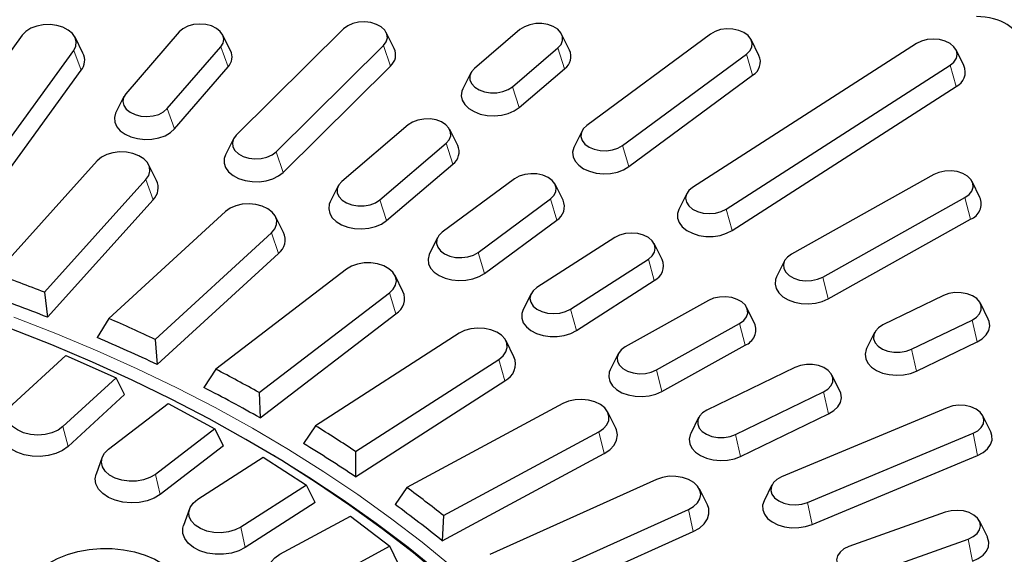
# Model space of a CAD drawing. Units: millimetres. Extents: x 0 to 420, y 0 to 297.
# Drawn here: x 351 to 386, y 218 to 237 of the extents above; entities that cross this region are included whole.
import ezdxf

# ---------------------------------------------------------------- set-up
doc = ezdxf.new("R2010")
doc.units = ezdxf.units.MM

msp = doc.modelspace()

# ---------------------------------------------------------------- linework, layer by layer
at = {"color": 7, "linetype": 'Continuous', "lineweight": 25}
for p, q in [((362.3495, 237.041), (358.4463, 233.1776)), ((350.6804, 236.8154), (345.3864, 229.5179)), ((352.8835, 236.159), (352.5947, 236.7378)), ((356.3758, 236.9298), (354.4366, 234.681)), ((358.2418, 236.2514), (357.953, 236.8302)), ((364.1845, 236.3294), (363.8957, 236.9083)), ((368.7525, 237.0165), (367.0975, 235.6048)), ((370.553, 236.2732), (370.2641, 236.852)), ((375.6678, 236.8523), (371.1766, 233.5314)), ((355.9468, 234.1429), (357.886, 236.3917)), ((359.8944, 232.5731), (363.7976, 236.4365)), ((368.4766, 234.9368), (370.1315, 236.3486)), ((383.1525, 236.5071), (375.0208, 231.2801)), ((377.4303, 236.0789), (377.1414, 236.6577)), ((347.2535, 228.9583), (352.5474, 236.2558)), ((372.4798, 232.8032), (376.9709, 236.1241)), ((384.8739, 235.7054), (384.5851, 236.2842)), ((356.2121, 233.41), (358.1513, 235.6588)), ((360.1488, 231.8285), (364.052, 235.692)), ((376.2418, 230.4953), (384.3735, 235.7223)), ((347.3974, 228.057), (352.8223, 235.535)), ((366.9649, 235.4403), (366.6761, 234.8615)), ((368.7188, 234.1811), (370.3738, 235.5929)), ((372.7087, 232.037), (377.1998, 235.3579)), ((376.4562, 229.7191), (384.588, 234.9461)), ((354.3696, 234.5815), (354.0807, 234.0026)), ((364.6903, 233.5514), (362.283, 231.498)), ((366.4907, 232.8081), (366.2019, 233.3869)), ((371.0061, 233.3368), (370.7173, 232.758)), ((358.3482, 233.0448), (358.0594, 232.466)), ((363.662, 230.83), (366.0693, 232.8834)), ((353.3994, 232.2487), (349.7067, 228.1374)), ((355.5549, 231.5341), (355.266, 232.1129)), ((363.9043, 230.0743), (366.3115, 232.1277)), ((383.7777, 231.7488), (378.6113, 228.862)), ((351.4907, 227.4754), (355.171, 231.5727)), ((362.1504, 231.3335), (361.8616, 230.7547)), ((368.5524, 231.5909), (365.9282, 229.6505)), ((370.3149, 230.8175), (370.0261, 231.3963)), ((385.4551, 230.9207), (385.1662, 231.4995)), ((374.8092, 231.0572), (374.5204, 230.4784)), ((351.5984, 226.567), (355.4328, 230.8359)), ((367.2313, 228.9223), (369.8556, 230.8628)), ((379.7441, 228.0243), (384.9105, 230.9112)), ((358.0594, 230.4089), (353.8233, 226.5202)), ((360.1657, 229.646), (359.8768, 230.2248)), ((367.4603, 228.156), (370.0845, 230.0965)), ((379.9431, 227.2388), (385.1095, 230.1257)), ((355.5107, 225.7607), (359.7325, 229.6363)), ((365.7576, 229.4559), (365.4688, 228.877)), ((372.1924, 229.4621), (369.3639, 227.644)), ((373.9138, 228.6603), (373.625, 229.2391)), ((355.5815, 224.8473), (359.98, 228.8852)), ((370.5849, 226.8592), (373.4133, 228.6772)), ((378.3556, 228.6127), (378.0668, 228.0338)), ((362.4522, 228.3151), (357.7049, 224.6784)), ((364.5029, 227.5067), (364.2141, 228.0856)), ((370.7994, 226.0829), (373.6278, 227.901)), ((351.4907, 227.4754), (351.5984, 226.567)), ((359.283, 223.8273), (364.0142, 227.4516)), ((369.1523, 227.4211), (368.8635, 226.8422)), ((375.5924, 227.1752), (372.5736, 225.4883)), ((384.1268, 227.3526), (381.9306, 226.2888)), ((385.7573, 226.5), (385.4685, 227.0788)), ((359.3162, 222.911), (364.2455, 226.6871)), ((377.2698, 226.347), (376.981, 226.9258)), ((353.8233, 226.5202), (353.3971, 225.8305)), ((373.7064, 224.6507), (376.7253, 226.3375)), ((382.9698, 225.4023), (385.166, 226.4661)), ((366.5443, 225.9831), (361.3221, 222.6263)), ((381.6281, 226.015), (381.3393, 225.4362)), ((355.5107, 225.7607), (355.5815, 224.8473)), ((368.5336, 225.1326), (368.2447, 225.7115)), ((383.1523, 224.6083), (385.3485, 225.6721)), ((372.3179, 225.239), (372.0291, 224.6602)), ((373.9054, 223.8652), (376.9243, 225.552)), ((350.339, 223.4113), (352.2662, 225.1805)), ((352.2662, 225.1805), (354.0848, 224.362)), ((362.7787, 221.6899), (367.9834, 225.0354)), ((357.7049, 224.6784), (357.2734, 224.0128)), ((378.7361, 224.7414), (375.5415, 223.194)), ((354.0848, 224.362), (352.1576, 222.5928)), ((354.3958, 223.7589), (354.0848, 224.362)), ((362.7741, 220.7729), (368.1966, 224.2584)), ((380.3666, 223.8889), (380.0777, 224.4677)), ((359.283, 223.8273), (359.3162, 222.911)), ((376.5807, 222.3076), (379.7752, 223.855)), ((354.3958, 223.7589), (352.3405, 221.8721)), ((353.8123, 221.7766), (355.9721, 223.4311)), ((355.9721, 223.4311), (357.6728, 222.5138)), ((370.3047, 223.4307), (364.6472, 220.3792)), ((372.227, 222.5418), (371.9382, 223.1206)), ((384.2637, 223.2812), (378.2532, 220.7723)), ((375.239, 222.9203), (374.9502, 222.3415)), ((376.7632, 221.5136), (379.9578, 223.0609)), ((385.8448, 222.4064), (385.556, 222.9853)), ((357.6728, 222.5138), (355.513, 220.8593)), ((357.9874, 221.8931), (357.6728, 222.5138)), ((361.3221, 222.6263), (360.8885, 221.9849)), ((365.9714, 219.3649), (371.6098, 222.406)), ((379.1936, 219.8414), (385.2041, 222.3504)), ((357.9874, 221.8931), (355.6841, 220.1287)), ((362.7787, 221.6899), (362.7741, 220.7729)), ((353.5811, 221.4784), (353.3635, 220.8723)), ((357.0508, 219.9535), (359.4268, 221.4807)), ((359.4268, 221.4807), (360.9966, 220.4717)), ((365.9289, 218.4491), (371.8035, 221.6176)), ((379.3588, 219.0395), (385.3693, 221.5485)), ((373.7048, 220.6774), (367.655, 217.9545)), ((360.9966, 220.4717), (358.6207, 218.9445)), ((361.3124, 219.8333), (360.9966, 220.4717)), ((364.6472, 220.3792), (364.2148, 219.7622)), ((375.5551, 219.7539), (375.2662, 220.3327)), ((377.9013, 220.4763), (377.6125, 219.8975)), ((356.7541, 219.6094), (356.5366, 219.0033)), ((361.3124, 219.8333), (358.7786, 218.2046)), ((368.8366, 216.8698), (374.8659, 219.5835)), ((360.0298, 217.956), (362.6038, 219.3442)), ((362.6038, 219.3442), (364.0308, 218.2511)), ((365.9714, 219.3649), (365.9289, 218.4491)), ((384.194, 219.4813), (380.6955, 218.2348)), ((385.7234, 218.5866), (385.4346, 219.1654)), ((368.7567, 215.9575), (375.0385, 218.7848)), ((381.5326, 217.264), (385.0311, 218.5105)), ((364.0308, 218.2511), (361.4569, 216.8628)), ((364.3454, 217.595), (364.0308, 218.2511))]:
    msp.add_line(p, q, dxfattribs=at)
at = {"color": 8, "linetype": 'Continuous', "lineweight": 18}
for p, q in [((357.886, 236.3917), (358.1513, 235.6588)), ((363.7976, 236.4365), (364.052, 235.692)), ((370.1315, 236.3486), (370.3738, 235.5929)), ((352.5474, 236.2558), (352.8223, 235.535)), ((376.9709, 236.1241), (377.1998, 235.3579)), ((384.3735, 235.7223), (384.588, 234.9461)), ((368.4766, 234.9368), (368.7188, 234.1811)), ((355.9468, 234.1429), (356.2121, 233.41)), ((366.0693, 232.8834), (366.3115, 232.1277)), ((372.4798, 232.8032), (372.7087, 232.037)), ((359.8944, 232.5731), (360.1488, 231.8285)), ((355.171, 231.5727), (355.4328, 230.8359)), ((363.662, 230.83), (363.9043, 230.0743)), ((369.8556, 230.8628), (370.0845, 230.0965)), ((384.9105, 230.9112), (385.1095, 230.1257)), ((376.2418, 230.4953), (376.4562, 229.7191)), ((359.7325, 229.6363), (359.98, 228.8852)), ((367.2313, 228.9223), (367.4603, 228.156)), ((373.4133, 228.6772), (373.6278, 227.901)), ((379.7441, 228.0243), (379.9431, 227.2388)), ((364.0142, 227.4516), (364.2455, 226.6871)), ((370.5849, 226.8592), (370.7994, 226.0829)), ((376.7253, 226.3375), (376.9243, 225.552)), ((385.166, 226.4661), (385.3485, 225.6721)), ((382.9698, 225.4023), (383.1523, 224.6083)), ((367.9834, 225.0354), (368.1966, 224.2584)), ((373.7064, 224.6507), (373.9054, 223.8652)), ((379.7752, 223.855), (379.9578, 223.0609)), ((352.3405, 221.8721), (352.1576, 222.5928)), ((371.6098, 222.406), (371.8035, 221.6176)), ((376.5807, 222.3076), (376.7632, 221.5136)), ((385.2041, 222.3504), (385.3693, 221.5485)), ((355.6841, 220.1287), (355.513, 220.8593)), ((374.8659, 219.5835), (375.0385, 218.7848)), ((379.1936, 219.8414), (379.3588, 219.0395)), ((358.7786, 218.2046), (358.6207, 218.9445)), ((385.0311, 218.5105), (385.1781, 217.7016))]:
    msp.add_line(p, q, dxfattribs=at)
at = {"color": 7, "linetype": 'Continuous', "lineweight": 25, "flags": 128}
for points in [[(352.5474, 236.2558), (352.6245, 236.4075), (352.6428, 236.5667), (352.6013, 236.7241), (352.5024, 236.8705), (352.3519, 236.9974), (352.1586, 237.0976), (351.9335, 237.165), (351.6899, 237.1959), (351.4418, 237.1884), (351.2038, 237.143), (350.9896, 237.0622), (350.8117, 236.9509), (350.6804, 236.8154)], [(357.886, 236.3917), (357.9686, 236.5265), (357.9941, 236.6704), (357.9608, 236.8137), (357.871, 236.9466), (357.7306, 237.06), (357.5495, 237.1461), (357.3398, 237.1992), (357.1158, 237.2156), (356.8929, 237.1942), (356.6862, 237.1364), (356.5099, 237.0463), (356.3758, 236.9298)], [(363.7976, 236.4365), (363.8947, 236.5673), (363.9357, 236.7097), (363.9181, 236.8542), (363.8428, 236.9907), (363.7152, 237.1101), (363.5438, 237.2042), (363.3404, 237.2666), (363.1188, 237.293), (362.8941, 237.2816), (362.6816, 237.2332), (362.4959, 237.1512), (362.3495, 237.041)], [(370.1315, 236.3486), (370.2425, 236.4747), (370.299, 236.6149), (370.297, 236.7598), (370.2368, 236.8994), (370.1224, 237.0242), (369.9616, 237.1258), (369.7655, 237.1971), (369.5473, 237.2334), (369.3219, 237.2321), (369.1047, 237.1934), (368.9105, 237.1199), (368.7525, 237.0165)], [(376.9709, 236.1241), (377.0953, 236.245), (377.1668, 236.3823), (377.1806, 236.5269), (377.1357, 236.6689), (377.0351, 236.7986), (376.8858, 236.9071), (376.6978, 236.987), (376.4841, 237.033), (376.2591, 237.0418), (376.0383, 237.013), (375.8366, 236.9483), (375.6678, 236.8523)], [(384.3735, 235.7223), (384.5107, 235.8372), (384.597, 235.9711), (384.6264, 236.1147), (384.597, 236.2583), (384.5107, 236.3922), (384.3735, 236.5071), (384.1947, 236.5953), (383.9865, 236.6507), (383.763, 236.6697), (383.5396, 236.6507), (383.3313, 236.5953), (383.1525, 236.5071)], [(367.0975, 235.6048), (366.9866, 235.4787), (366.9301, 235.3385), (366.9321, 235.1936), (366.9923, 235.054), (367.1067, 234.9292), (367.2675, 234.8276), (367.4636, 234.7563), (367.6818, 234.72), (367.9072, 234.7213), (368.1244, 234.76), (368.3186, 234.8335), (368.4766, 234.9368)], [(354.4366, 234.681), (354.354, 234.5462), (354.3284, 234.4023), (354.3618, 234.259), (354.4516, 234.1261), (354.5919, 234.0128), (354.7731, 233.9266), (354.9828, 233.8735), (355.2067, 233.8571), (355.4296, 233.8785), (355.6363, 233.9363), (355.8127, 234.0265), (355.9468, 234.1429)], [(366.6761, 234.8615), (366.6429, 234.7792), (366.6208, 234.6119), (366.6572, 234.4456), (366.7502, 234.2887), (366.8952, 234.149), (367.0849, 234.0335), (367.3099, 233.9481), (367.5587, 233.897), (367.819, 233.8828), (368.0778, 233.9062), (368.3219, 233.966), (368.5392, 234.0592), (368.7188, 234.1811)], [(354.0807, 234.0026), (354.071, 233.9821), (354.0269, 233.8166), (354.0412, 233.6489), (354.1133, 233.4875), (354.2393, 233.3404), (354.4132, 233.2151), (354.6261, 233.1177), (354.8673, 233.0533), (355.1248, 233.0249), (355.3857, 233.0341), (355.6368, 233.0804), (355.8656, 233.1615), (356.0606, 233.2732), (356.2121, 233.41)], [(366.0693, 232.8834), (366.1803, 233.0095), (366.2367, 233.1498), (366.2347, 233.2946), (366.1745, 233.4343), (366.0601, 233.5591), (365.8994, 233.6606), (365.7032, 233.732), (365.485, 233.7682), (365.2596, 233.767), (365.0424, 233.7283), (364.8483, 233.6547), (364.6903, 233.5514)], [(371.1766, 233.5314), (371.0522, 233.4106), (370.9807, 233.2732), (370.967, 233.1286), (371.0119, 232.9866), (371.1125, 232.857), (371.2618, 232.7485), (371.4498, 232.6685), (371.6635, 232.6226), (371.8885, 232.6137), (372.1093, 232.6426), (372.311, 232.7072), (372.4798, 232.8032)], [(358.4463, 233.1776), (358.3492, 233.0468), (358.3082, 232.9044), (358.3258, 232.7599), (358.4011, 232.6234), (358.5287, 232.504), (358.7001, 232.4099), (358.9035, 232.3475), (359.1251, 232.3211), (359.3498, 232.3325), (359.5623, 232.3808), (359.748, 232.4629), (359.8944, 232.5731)], [(370.7173, 232.758), (370.7028, 232.7266), (370.6626, 232.5607), (370.6808, 232.3932), (370.7566, 232.2325), (370.8861, 232.0866), (371.0628, 231.963), (371.2779, 231.8677), (371.5207, 231.8056), (371.7788, 231.7797), (372.0394, 231.7914), (372.2894, 231.8401), (372.5163, 231.9233), (372.7087, 232.037)], [(355.171, 231.5727), (355.2711, 231.7188), (355.3139, 231.876), (355.2969, 232.0353), (355.2211, 232.1873), (355.0909, 232.3232), (354.9139, 232.4352), (354.7004, 232.5167), (354.4627, 232.5629), (354.2147, 232.5713), (353.9708, 232.5413), (353.7452, 232.4746), (353.5509, 232.3751), (353.3994, 232.2487)], [(358.0594, 232.466), (358.0131, 232.332), (358.0092, 232.1641), (358.0635, 231.9999), (358.1733, 231.8475), (358.3331, 231.7147), (358.5349, 231.608), (358.7686, 231.5329), (359.0224, 231.4931), (359.2836, 231.4906), (359.5391, 231.5255), (359.7762, 231.5961), (359.9829, 231.6988), (360.1488, 231.8285)], [(369.8556, 230.8628), (369.98, 230.9836), (370.0515, 231.121), (370.0652, 231.2656), (370.0203, 231.4075), (369.9197, 231.5372), (369.7704, 231.6457), (369.5825, 231.7256), (369.3687, 231.7716), (369.1438, 231.7804), (368.9229, 231.7516), (368.7212, 231.6869), (368.5524, 231.5909)], [(384.9105, 230.9112), (385.0599, 231.0197), (385.1604, 231.1493), (385.2054, 231.2913), (385.1916, 231.4359), (385.1201, 231.5733), (384.9957, 231.6941), (384.8269, 231.7901), (384.6252, 231.8547), (384.4044, 231.8836), (384.1794, 231.8748), (383.9657, 231.8288), (383.7777, 231.7488)], [(362.283, 231.498), (362.172, 231.3719), (362.1156, 231.2316), (362.1176, 231.0868), (362.1778, 230.9472), (362.2922, 230.8223), (362.4529, 230.7208), (362.6491, 230.6495), (362.8673, 230.6132), (363.0927, 230.6144), (363.3099, 230.6532), (363.5041, 230.7267), (363.662, 230.83)], [(375.0208, 231.2801), (374.8836, 231.1652), (374.7973, 231.0314), (374.7679, 230.8877), (374.7973, 230.7441), (374.8836, 230.6102), (375.0208, 230.4953), (375.1996, 230.4071), (375.4078, 230.3517), (375.6313, 230.3328), (375.8547, 230.3517), (376.063, 230.4071), (376.2418, 230.4953)], [(359.7325, 229.6363), (359.8521, 229.7762), (359.916, 229.9304), (359.9207, 230.09), (359.8658, 230.2457), (359.7546, 230.3884), (359.5934, 230.5098), (359.3917, 230.603), (359.1612, 230.6624), (358.9153, 230.6846), (358.6683, 230.6683), (358.4345, 230.6146), (358.2275, 230.5264), (358.0594, 230.4089)], [(361.8616, 230.7547), (361.8284, 230.6724), (361.8063, 230.5051), (361.8427, 230.3388), (361.9357, 230.1818), (362.0807, 230.0422), (362.2704, 229.9267), (362.4953, 229.8413), (362.7442, 229.7902), (363.0045, 229.776), (363.2632, 229.7994), (363.5074, 229.8592), (363.7247, 229.9524), (363.9043, 230.0743)], [(374.5204, 230.4784), (374.472, 230.3333), (374.472, 230.1654), (374.5301, 230.0017), (374.6434, 229.8504), (374.8063, 229.7191), (375.0106, 229.6144), (375.246, 229.5415), (375.5007, 229.5042), (375.7619, 229.5042), (376.0166, 229.5415), (376.252, 229.6144), (376.4562, 229.7191)], [(365.9282, 229.6505), (365.8038, 229.5296), (365.7323, 229.3923), (365.7185, 229.2477), (365.7634, 229.1057), (365.864, 228.976), (366.0133, 228.8675), (366.2013, 228.7876), (366.415, 228.7416), (366.64, 228.7328), (366.8608, 228.7616), (367.0625, 228.8263), (367.2313, 228.9223)], [(373.4133, 228.6772), (373.5505, 228.7922), (373.6368, 228.926), (373.6662, 229.0696), (373.6368, 229.2133), (373.5505, 229.3471), (373.4133, 229.4621), (373.2345, 229.5503), (373.0263, 229.6057), (372.8029, 229.6246), (372.5794, 229.6057), (372.3712, 229.5503), (372.1924, 229.4621)], [(365.4688, 228.877), (365.4544, 228.8457), (365.4141, 228.6798), (365.4324, 228.5123), (365.5081, 228.3515), (365.6376, 228.2057), (365.8144, 228.082), (366.0295, 227.9867), (366.2722, 227.9246), (366.5303, 227.8988), (366.7909, 227.9105), (367.041, 227.9592), (367.2679, 228.0424), (367.4603, 228.156)], [(378.6113, 228.862), (378.4619, 228.7535), (378.3614, 228.6238), (378.3164, 228.4819), (378.3302, 228.3373), (378.4017, 228.1999), (378.5261, 228.0791), (378.6949, 227.9831), (378.8966, 227.9184), (379.1175, 227.8896), (379.3424, 227.8984), (379.5562, 227.9444), (379.7441, 228.0243)], [(364.0142, 227.4516), (364.1523, 227.5843), (364.2369, 227.7344), (364.2632, 227.8931), (364.2296, 228.0513), (364.1381, 228.1997), (363.9941, 228.3297), (363.8058, 228.4337), (363.5842, 228.5058), (363.3423, 228.5417), (363.094, 228.5394), (362.8537, 228.4989), (362.6356, 228.4227), (362.4522, 228.3151)], [(378.0668, 228.0338), (378.0303, 227.9405), (378.0121, 227.773), (378.0523, 227.6071), (378.149, 227.4511), (378.2972, 227.3128), (378.4896, 227.1992), (378.7165, 227.116), (378.9665, 227.0673), (379.2271, 227.0556), (379.4853, 227.0814), (379.728, 227.1435), (379.9431, 227.2388)], [(369.3639, 227.644), (369.2267, 227.529), (369.1405, 227.3952), (369.1111, 227.2516), (369.1405, 227.1079), (369.2267, 226.9741), (369.3639, 226.8592), (369.5428, 226.771), (369.751, 226.7155), (369.9744, 226.6966), (370.1979, 226.7155), (370.4061, 226.771), (370.5849, 226.8592)], [(385.166, 226.4661), (385.3268, 226.5677), (385.4411, 226.6925), (385.5014, 226.8321), (385.5033, 226.977), (385.4469, 227.1172), (385.3359, 227.2433), (385.178, 227.3467), (384.9838, 227.4202), (384.7666, 227.4589), (384.5412, 227.4602), (384.323, 227.4239), (384.1268, 227.3526)], [(376.7253, 226.3375), (376.8746, 226.446), (376.9752, 226.5757), (377.0201, 226.7176), (377.0064, 226.8622), (376.9348, 226.9996), (376.8104, 227.1204), (376.6416, 227.2164), (376.4399, 227.2811), (376.2191, 227.3099), (375.9941, 227.3011), (375.7804, 227.2551), (375.5924, 227.1752)], [(368.8635, 226.8422), (368.8151, 226.6972), (368.8151, 226.5292), (368.8732, 226.3655), (368.9866, 226.2142), (369.1495, 226.0829), (369.3537, 225.9782), (369.5891, 225.9054), (369.8438, 225.868), (370.1051, 225.868), (370.3598, 225.9054), (370.5951, 225.9782), (370.7994, 226.0829)], [(385.3485, 225.6721), (385.5383, 225.7875), (385.6833, 225.9272), (385.7763, 226.0841), (385.8127, 226.2504), (385.7905, 226.4177), (385.7573, 226.5)], [(365.9682, 217.1035), (364.8833, 218.0031), (363.7528, 218.8792), (362.5781, 219.7309), (361.3603, 220.5572), (360.1009, 221.3574), (358.8011, 222.1304), (357.4625, 222.8755), (356.0864, 223.5918), (354.6743, 224.2786), (353.2278, 224.9352), (351.7484, 225.5607), (350.2378, 226.1546)], [(367.9834, 225.0354), (368.1389, 225.1599), (368.2435, 225.3046), (368.2912, 225.4613), (368.2793, 225.6207), (368.2083, 225.7737), (368.0824, 225.9113), (367.9089, 226.0255), (367.698, 226.1097), (367.4618, 226.159), (367.2141, 226.1706), (366.9693, 226.1437), (366.7417, 226.08), (366.5443, 225.9831)], [(381.9306, 226.2888), (381.7698, 226.1872), (381.6555, 226.0624), (381.5952, 225.9228), (381.5933, 225.7779), (381.6497, 225.6377), (381.7607, 225.5116), (381.9186, 225.4082), (382.1128, 225.3347), (382.33, 225.296), (382.5554, 225.2947), (382.7736, 225.331), (382.9698, 225.4023)], [(372.5736, 225.4883), (372.4243, 225.3798), (372.3237, 225.2502), (372.2788, 225.1082), (372.2925, 224.9636), (372.364, 224.8262), (372.4884, 224.7054), (372.6572, 224.6094), (372.8589, 224.5448), (373.0798, 224.5159), (373.3048, 224.5248), (373.5185, 224.5707), (373.7064, 224.6507)], [(381.3393, 225.4362), (381.3203, 225.394), (381.2839, 225.2277), (381.3061, 225.0604), (381.3856, 224.9005), (381.5184, 224.7559), (381.698, 224.6339), (381.9153, 224.5407), (382.1595, 224.4809), (382.4182, 224.4575), (382.6785, 224.4718), (382.9274, 224.5229), (383.1523, 224.6083)], [(372.0291, 224.6602), (371.9926, 224.5669), (371.9744, 224.3994), (372.0146, 224.2334), (372.1113, 224.0774), (372.2595, 223.9392), (372.4519, 223.8255), (372.6788, 223.7423), (372.9288, 223.6936), (373.1895, 223.6819), (373.4476, 223.7078), (373.6903, 223.7699), (373.9054, 223.8652)], [(379.7752, 223.855), (379.936, 223.9565), (380.0504, 224.0814), (380.1106, 224.221), (380.1126, 224.3658), (380.0561, 224.5061), (379.9451, 224.6322), (379.7872, 224.7355), (379.593, 224.809), (379.3758, 224.8477), (379.1504, 224.849), (378.9322, 224.8127), (378.7361, 224.7414)], [(379.9578, 223.0609), (380.1475, 223.1764), (380.2925, 223.316), (380.3855, 223.473), (380.4219, 223.6393), (380.3997, 223.8066), (380.3666, 223.8889)], [(371.6098, 222.406), (371.7816, 222.5213), (371.9055, 222.6597), (371.9743, 222.813), (371.9839, 222.9725), (371.9339, 223.1289), (371.8272, 223.273), (371.6699, 223.3965), (371.4712, 223.4922), (371.2426, 223.5546), (370.9974, 223.58), (370.7499, 223.567), (370.5145, 223.5162), (370.3047, 223.4307)], [(352.1576, 222.5928), (351.9788, 222.4648), (351.7575, 222.368), (351.5067, 222.3081), (351.2408, 222.2885), (350.9754, 222.3104), (350.7258, 222.3725), (350.5066, 222.4711), (350.3305, 222.6007), (350.2077, 222.7535), (350.1454, 222.9208), (350.1472, 223.0928), (350.213, 223.2595), (350.339, 223.4113)], [(375.5415, 223.194), (375.3808, 223.0925), (375.2664, 222.9677), (375.2061, 222.8281), (375.2042, 222.6832), (375.2606, 222.5429), (375.3716, 222.4169), (375.5296, 222.3135), (375.7238, 222.24), (375.9409, 222.2013), (376.1663, 222.2), (376.3845, 222.2363), (376.5807, 222.3076)], [(385.2041, 222.3504), (385.3755, 222.4444), (385.5032, 222.5638), (385.5784, 222.7004), (385.5961, 222.8448), (385.555, 222.9873), (385.458, 223.118), (385.3116, 223.2282), (385.1259, 223.3103), (384.9134, 223.3586), (384.6887, 223.37), (384.4671, 223.3436), (384.2637, 223.2812)], [(352.3405, 221.8721), (352.1429, 221.7282), (351.9005, 221.6162), (351.6254, 221.5416), (351.3313, 221.5083), (351.0331, 221.5178), (350.7457, 221.5698), (350.4835, 221.6616), (350.2596, 221.7886), (350.0853, 221.9444), (349.9694, 222.1213), (349.9175, 222.3103), (349.9324, 222.502), (349.9491, 222.5564)], [(371.8035, 221.6176), (372.0116, 221.7553), (372.1668, 221.9192), (372.2614, 222.1013), (372.2906, 222.2923), (372.2529, 222.4827), (372.227, 222.5418)], [(385.3693, 221.5485), (385.5711, 221.6551), (385.7309, 221.788), (385.8407, 221.9403), (385.8951, 222.1046), (385.8911, 222.2725), (385.8448, 222.4064)], [(374.9502, 222.3415), (374.9312, 222.2993), (374.8949, 222.133), (374.917, 221.9657), (374.9965, 221.8057), (375.1294, 221.6612), (375.3089, 221.5392), (375.5263, 221.446), (375.7704, 221.3862), (376.0291, 221.3628), (376.2894, 221.377), (376.5383, 221.4281), (376.7632, 221.5136)], [(355.513, 220.8593), (355.3176, 220.7418), (355.084, 220.6578), (354.826, 220.6122), (354.5585, 220.6076), (354.2971, 220.6442), (354.0569, 220.7201), (353.8519, 220.8306), (353.694, 220.9695), (353.5924, 221.1287), (353.553, 221.2988), (353.5782, 221.47), (353.6663, 221.6325), (353.8123, 221.7766)], [(355.6841, 220.1287), (355.4678, 219.9964), (355.2111, 219.8984), (354.9269, 219.8395), (354.6294, 219.8228), (354.3337, 219.849), (354.0544, 219.9169), (353.8056, 220.023), (353.5998, 220.1621), (353.4473, 220.3271), (353.3558, 220.5098), (353.3298, 220.7009), (353.3635, 220.8723)], [(374.8659, 219.5835), (375.0527, 219.6887), (375.1949, 219.8196), (375.2842, 219.9685), (375.3154, 220.1269), (375.2868, 220.2855), (375.2, 220.435), (375.0601, 220.5669), (374.8751, 220.6734), (374.6558, 220.7483), (374.415, 220.7873), (374.1667, 220.7882), (373.9253, 220.7508), (373.7048, 220.6774)], [(378.2532, 220.7723), (378.0818, 220.6782), (377.9542, 220.5588), (377.8789, 220.4222), (377.8612, 220.2778), (377.9023, 220.1353), (377.9993, 220.0046), (378.1457, 219.8944), (378.3315, 219.8124), (378.5439, 219.764), (378.7686, 219.7526), (378.9902, 219.779), (379.1936, 219.8414)], [(358.6207, 218.9445), (358.41, 218.8384), (358.166, 218.7678), (357.9028, 218.7368), (357.6357, 218.7472), (357.3802, 218.7983), (357.1512, 218.8873), (356.962, 219.0089), (356.8235, 219.1561), (356.7439, 219.3204), (356.7277, 219.4921), (356.776, 219.6613), (356.8858, 219.8181), (357.0508, 219.9535)], [(377.6125, 219.8975), (377.5623, 219.7413), (377.5662, 219.5734), (377.6281, 219.4102), (377.745, 219.26), (377.9109, 219.1303), (378.1176, 219.0276), (378.3546, 218.957), (378.6102, 218.9221), (378.8714, 218.9246), (379.1252, 218.9644), (379.3588, 219.0395)], [(375.0385, 218.7848), (375.2645, 218.9103), (375.4413, 219.0649), (375.5602, 219.241), (375.6152, 219.4296), (375.6035, 219.6214), (375.5551, 219.7539)], [(385.0311, 218.5105), (385.2123, 218.5967), (385.3526, 218.7101), (385.4424, 218.8429), (385.4757, 218.9862), (385.4502, 219.1302), (385.3676, 219.265), (385.2336, 219.3814), (385.0572, 219.4716), (384.8505, 219.5294), (384.6276, 219.5508), (384.4037, 219.5344), (384.194, 219.4813)], [(358.7786, 218.2046), (358.5451, 218.0849), (358.2761, 218.0017), (357.9851, 217.959), (357.6865, 217.959), (357.3954, 218.0017), (357.1264, 218.0849), (356.893, 218.2046), (356.7068, 218.3546), (356.5773, 218.5275), (356.5108, 218.7147), (356.5108, 218.9066), (356.5366, 219.0033)], [(385.1781, 217.7016), (385.391, 217.799), (385.5648, 217.9243), (385.6909, 218.0714), (385.7629, 218.2328), (385.7773, 218.4005), (385.7332, 218.566), (385.7234, 218.5866)], [(351.5848, 214.9553), (351.3139, 215.1616), (351.0915, 215.3906), (350.9221, 215.6376), (350.8091, 215.8976), (350.7547, 216.1652), (350.7602, 216.4351), (350.8254, 216.7018), (350.949, 216.9598), (351.1285, 217.2039), (351.3601, 217.429), (351.6393, 217.6307), (351.9602, 217.8048), (352.3164, 217.9477), (352.7007, 218.0567), (353.1052, 218.1293), (353.5216, 218.1642), (353.9415, 218.1607), (354.3564, 218.1188), (354.7577, 218.0394), (355.1374, 217.924), (355.4877, 217.7751), (355.8015, 217.5957)], [(380.6955, 218.2348), (380.5143, 218.1486), (380.374, 218.0352), (380.2841, 217.9024), (380.2508, 217.7591), (380.2763, 217.6151), (380.3589, 217.4803), (380.493, 217.3639), (380.6694, 217.2737), (380.8761, 217.2159), (381.099, 217.1945), (381.3229, 217.2109), (381.5326, 217.264)], [(361.4569, 216.8628), (361.2326, 216.7689), (360.98, 216.7122), (360.7136, 216.6961), (360.4489, 216.7214), (360.2013, 216.7867), (359.9852, 216.8882), (359.8132, 217.02), (359.6953, 217.1744), (359.6382, 217.3424), (359.6454, 217.5144), (359.7164, 217.6802), (359.8471, 217.8303), (360.0298, 217.956)]]:
    msp.add_lwpolyline(points, dxfattribs=at)
at = {"color": 8, "linetype": 'Continuous', "lineweight": 18, "flags": 128}
for points in [[(350.3705, 226.5712), (351.8978, 225.9761), (353.394, 225.3491), (354.8572, 224.6908), (356.2861, 224.002), (357.679, 223.2834), (359.0345, 222.5358), (360.351, 221.76), (361.6271, 220.9568), (362.8616, 220.1271), (364.0529, 219.2718), (365.2, 218.3918), (366.3014, 217.4881)], [(365.7972, 217.3134), (364.6863, 218.2112), (363.5298, 219.085), (362.3291, 219.9337), (361.0854, 220.7565), (359.8002, 221.5524), (358.4748, 222.3206), (357.7808, 222.7031)]]:
    msp.add_lwpolyline(points, dxfattribs=at)
at = {"color": 7, "linetype": 'Continuous', "lineweight": 25}
for centre, radius, start, end in [((363.7025, 236.0971), 0.5351, 310.78423, 25.73586), ((352.3609, 235.8953), 0.5854, 322.02036, 26.77246), ((357.7745, 236.0196), 0.5216, 316.24156, 26.38575), ((370.0588, 236.0396), 0.5466, 305.19018, 25.29964), ((376.9176, 235.8454), 0.5633, 300.06638, 24.48695), ((384.3386, 235.4735), 0.5834, 295.30376, 23.42166), ((365.9965, 232.5745), 0.5466, 305.19018, 25.29964), ((355.0147, 231.2688), 0.6018, 314.00508, 26.15663), ((369.8023, 230.584), 0.5633, 300.06638, 24.48695), ((384.8961, 230.691), 0.6043, 290.68486, 22.33372), ((359.607, 229.3792), 0.6191, 307.05443, 25.52174), ((373.3785, 228.4284), 0.5834, 295.30376, 23.42166), ((327.0072, 164.237), 67.8125, 68.835484, 70.443366), ((326.9841, 163.7813), 67.4383, 68.592951, 70.685899), ((363.9192, 227.2398), 0.6418, 300.55064, 24.57757), ((329.0743, 169.2784), 62.3629, 64.918097, 66.618339), ((376.7108, 226.1174), 0.6043, 290.68486, 22.33372), ((329.0396, 168.7948), 62.0189, 64.661632, 66.874803), ((367.9174, 224.8681), 0.6706, 294.6096, 23.23803), ((331.5692, 174.3333), 56.7249, 60.75367, 62.56479), ((331.5207, 173.8217), 56.4123, 60.48048, 62.83797), ((334.4238, 179.1788), 51.0999, 56.29674, 58.23845), ((334.3595, 178.6404), 50.8186, 56.00385, 58.53133), ((337.5385, 183.6198), 45.6743, 51.49998, 53.59258), ((337.4569, 183.0569), 45.4232, 51.18435, 53.90822)]:
    msp.add_arc(centre, radius, start, end, dxfattribs=at)
for centre in [(385.4198, 237.1796), (385.1165, 236.3463)]:
    msp.add_ellipse(centre, major_axis=(1.768, 0.2229), ratio=0.6323787, start_param=6.2036131, end_param=7.6571632, dxfattribs=at)

doc.saveas('drawing.dxf')
